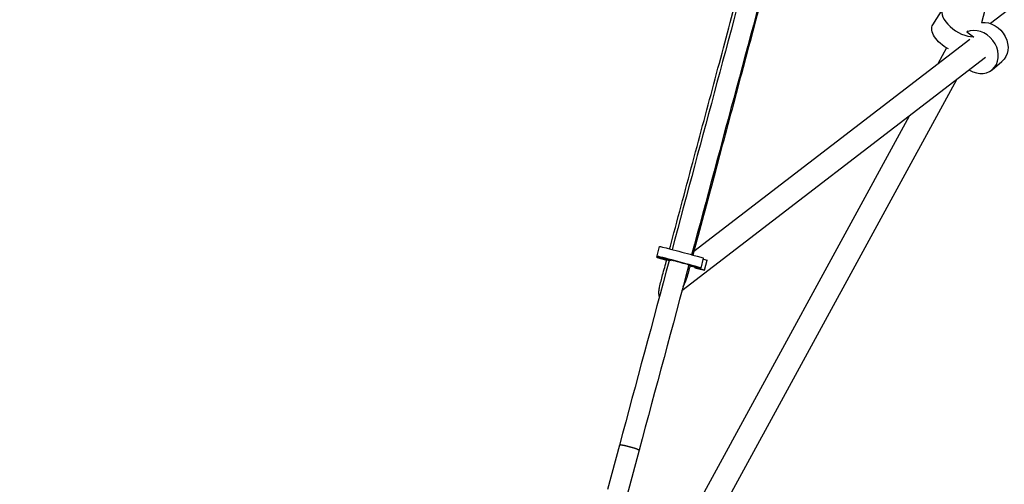
# Model space of a CAD drawing. Units: millimetres. Extents: x -5531 to 7760, y -6009 to 7742.
# Drawn here: x -1525 to -748, y -361 to 6 of the extents above; entities that cross this region are included whole.
import ezdxf

# ---------------------------------------------------------------- set-up
doc = ezdxf.new("R2010")
doc.units = ezdxf.units.MM
doc.header["$LTSCALE"] = 20
doc.layers.add('2d', color=230, linetype='Continuous')
doc.layers.add('AS-Free_Space_Hatch', color=31, linetype='Continuous')

msp = doc.modelspace()

# ---------------------------------------------------------------- hatches: boundary and pattern name
at = {"layer": 'AS-Free_Space_Hatch'}
h = msp.add_hatch(dxfattribs=at)
h.set_pattern_fill('ANSI31', color=256, scale=100, angle=48)
edge = h.paths.add_edge_path()
edge.add_line((-2083.61, -1608.91), (-3387.83, -3867.9))
edge.add_arc((-2521.81, -4367.9), 1000, 150, 330)
edge.add_line((-1655.78, -4867.9), (-351.56, -2608.91))
edge.add_arc((-1217.58, -2108.91), 1000, 330, 510)
edge = h.paths.add_edge_path()
edge.add_line((-2714.45, 5878.31), (-552.85, 4630.31))
edge.add_arc((-1052.85, 3764.28), 1000, -120, 60, ccw=False)
edge.add_line((-1552.85, 2898.26), (-3714.45, 4146.26))
edge.add_arc((-3214.45, 5012.28), 1000, 60, 240, ccw=False)
edge = h.paths.add_edge_path()
edge.add_arc((3948.1, 803.41), 500, 0, 360)

# ---------------------------------------------------------------- linework, layer by layer
at = {"layer": '2d'}
for p, q in [((-673.22, 350.76), (-765.95, 3.2)), ((-524.4, 182.75), (-758.88, 2.75)), ((-804.41, 1.75), (-796.31, 14.65)), ((-776.8, -3.15), (-777.5, -3.73)), ((-777.5, -3.73), (-772.28, -7.72)), ((-772.28, -7.72), (-772.57, -8.18)), ((-775.17, -9.76), (-992.87, -176.87)), ((-793.54, -16.52), (-800.43, -29.15)), ((-762.67, -24.11), (-1002.33, -208.08)), ((-757.45, -33.66), (-749.81, -27.28)), ((-785.68, -41.77), (-997.02, -428.62)), ((-822.97, -70.4), (-1013.73, -419.59)), ((-1022.25, -181.51), (-1019.97, -173)), ((-1021.58, -180.91), (-1019.14, -181.73)), ((-1012.37, -183.82), (-1019.64, -182.06)), ((-1019.14, -181.73), (-1012.31, -183.6)), ((-1012.28, -183.5), (-1014.06, -182.9)), ((-1013.08, -183.88), (-1012.43, -184.04)), ((-1011.67, -183.77), (-1010.85, -183.98)), ((-1010.85, -183.98), (-1010.76, -183.62)), ((-987.27, -190.04), (-985.2, -182.31)), ((-985.39, -183.01), (-982.39, -183.91)), ((-984.46, -191.63), (-982.39, -183.91)), ((-996.87, -187.8), (-989.88, -189.49)), ((-996.45, -187.66), (-996.81, -187.58)), ((-989.28, -190.23), (-996.02, -188.6)), ((-990.09, -190.27), (-984.46, -191.63)), ((-989.28, -190.23), (-989.13, -189.67)), ((-988.16, -190.53), (-989.28, -190.23)), ((-988.16, -190.53), (-988, -189.92)), ((-984.46, -191.63), (-988.16, -190.53)), ((-1051.59, -329.54), (-1061.06, -364.71)), ((-1036.14, -333.7), (-1045.61, -368.87))]:
    msp.add_line(p, q, dxfattribs=at)
for centre, major_axis, ratio, start_param, end_param in [((-780.9, 4.97), (-15.42, 9.67), 0.533423, -1.172672, 2.452286), ((-769.11, -19.69), (11.66, -13.97), 0.833361, -1.184236, 2.889421), ((-1004.87, -186.17), (-17.39, 4.66), 0.015203, -0.550795, 0.993609), ((-1004.66, -185.38), (17.39, -4.66), 0.015203, -0.550795, 3.376196), ((-1004.87, -186.17), (17.39, -4.66), 0.015203, -0.775476, -0.550795), ((-1043.87, -331.62), (7.72, -2.08), 0.095152, 0, 3.141593)]:
    msp.add_ellipse(centre, major_axis=major_axis, ratio=ratio, start_param=start_param, end_param=end_param, dxfattribs=at)
at = {"layer": '2d', "extrusion": (0, 0, -1)}
for centre, major_axis, ratio, start_param, end_param in [((-788.99, -7.92), (-15.42, 9.67), 0.533423, -1.700896, 0), ((-761.47, -13.31), (11.66, -13.97), 0.833361, -2.623078, 0), ((-1002.59, -177.65), (-17.39, 4.66), 0.015203, 0, 3.141593), ((-1004.66, -185.38), (-9.66, 2.59), 0.015203, -0.234604, 3.692387), ((-1004.87, -186.17), (-9.66, 2.59), 0.015203, -0.188939, 0.550795), ((-1043.87, -331.62), (-7.72, 2.08), 0.095163, 0, 3.141593)]:
    msp.add_ellipse(centre, major_axis=major_axis, ratio=ratio, start_param=start_param, end_param=end_param, dxfattribs=at)
at = {"layer": '2d'}
for points, knots in [([(-808.29, 575.3), (-828.26, 500.95), (-848.26, 426.47), (-880.09, 308.03), (-891.9, 264.09), (-915.53, 176.16), (-927.36, 132.16), (-951.02, 44.18), (-962.85, 0.2), (-986.49, -87.66), (-998.3, -131.54), (-1010.1, -175.39)], [1.492365, 1.492365, 1.492365, 1.492365, 1.5352673, 1.5352673, 1.5605458, 1.5605458, 1.5858566, 1.5858566, 1.6111674, 1.6111674, 1.6364459, 1.6364459, 1.6364459, 1.6364459]), ([(-792.81, 571.26), (-812.78, 496.87), (-832.8, 422.36), (-864.64, 303.87), (-876.44, 259.94), (-900.08, 172.01), (-911.91, 128.01), (-935.57, 40.03), (-947.4, -3.95), (-971.04, -91.81), (-982.84, -135.69), (-994.64, -179.53)], [1.4923433, 1.4923433, 1.4923433, 1.4923433, 1.5352673, 1.5352673, 1.5605451, 1.5605451, 1.5858552, 1.5858552, 1.6111653, 1.6111653, 1.636443, 1.636443, 1.636443, 1.636443]), ([(-1012.01, -174.89), (-1011.27, -172.12), (-1010.53, -169.35), (-1003.69, -143.83), (-997.59, -121.07), (-985.62, -76.38), (-979.74, -54.46), (-968.15, -11.2), (-962.43, 10.15), (-950.96, 52.95), (-945.21, 74.41), (-933.75, 117.19), (-928.04, 138.51), (-921.64, 162.39), (-920.96, 164.94), (-920.27, 167.49)], [31.375089, 31.375089, 31.375089, 31.375089, 40.000087, 40.000087, 110.799951, 110.799951, 178.955902, 178.955902, 245.270162, 245.270162, 311.939913, 311.939913, 378.154082, 378.154082, 386.084691, 386.084691, 386.084691, 386.084691]), ([(-901.92, 162.56), (-903.95, 154.98), (-905.98, 147.41), (-913.64, 118.84), (-919.26, 97.85), (-930.59, 55.58), (-936.29, 34.3), (-947.84, -8.81), (-953.69, -30.63), (-965.36, -74.18), (-971.18, -95.9), (-982.55, -138.35), (-988.11, -159.08), (-993.66, -179.8)], [16.469602, 16.469602, 16.469602, 16.469602, 40.000125, 40.000125, 105.190263, 105.190263, 171.29718, 171.29718, 239.128857, 239.128857, 306.651733, 306.651733, 371.15483, 371.15483, 371.15483, 371.15483]), ([(-1020.12, -205.13), (-1019.25, -201.92), (-1018.39, -198.7), (-1016.47, -191.53), (-1015.41, -187.56), (-1014.35, -183.6)], [0, 0, 0, 0, 10.000003, 10.000003, 22.342655, 22.342655, 22.342655, 22.342655])]:
    msp.add_open_spline(points, degree=3, knots=knots, dxfattribs=at)
for points in [[(-1012.21, -183.26), (-1025.35, -232.07), (-1038.48, -280.84), (-1051.59, -329.54)], [(-996.76, -187.4), (-1009.9, -236.22), (-1023.03, -285), (-1036.14, -333.7)], [(-995.87, -188.04), (-996.74, -191.29), (-997.61, -194.54), (-998.48, -197.79)]]:
    msp.add_open_spline(points, degree=3, dxfattribs=at)
for points, weights in [([(-1001.37, -204.54), (-1000.08, -202.34), (-999.08, -200.04), (-998.48, -197.79)], [0.56042263242, 0.531463211713, 0.512913566459, 0.504773696658]), ([(-1020.12, -205.13), (-1020.94, -208.22), (-1020.95, -210.86), (-1020.16, -212.79)], [0.504773696658, 0.494048968135, 0.501395109548, 0.526812120899])]:
    msp.add_rational_spline(points, weights, degree=3, dxfattribs=at)

doc.saveas('drawing.dxf')
